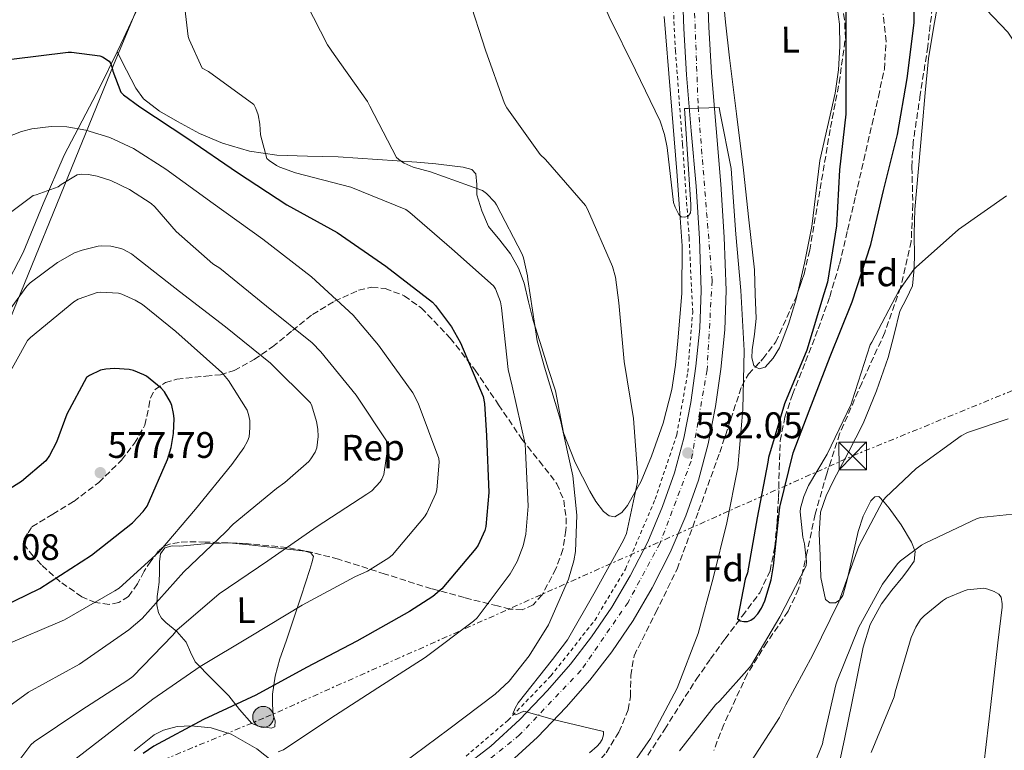
# Model space of a CAD drawing. Units: metres. Extents: x 624421 to 627885, y 4734181 to 4736555.
# Drawn here: x 624829 to 625096, y 4734675 to 4734873 of the extents above; entities that cross this region are included whole.
import ezdxf
from ezdxf.enums import TextEntityAlignment as Align

# ---------------------------------------------------------------- set-up
doc = ezdxf.new("R2010")
doc.units = ezdxf.units.M
doc.header["$MEASUREMENT"] = 0
for name, pattern in [('DGN Style 2', [1.739922, 1.043953, -0.695969]), ('DGN Style 3', [2.435891, 1.739922, -0.695969]), ('DGN Style 4', [2.785615, 1.391938, -0.695969, 0.00174, -0.695969]), ('DGN Style 7', [3.479844, 1.56593, -0.695969, 0.521977, -0.695969])]:
    doc.linetypes.add(name, pattern=pattern)
for name, color, linetype, lineweight in [('Barranco lineal', 142, 'DGN Style 3', 13), ('Carretera', 9, 'Continuous', 0), ('Cota de punto acotado terreno', 7, 'Continuous', 0), ('Curva de nivel directora', 30, 'Continuous', 30), ('Curva de nivel intermedia', 30, 'Continuous', 0), ('Eje de carretera', 7, 'DGN Style 4', 0), ('Etiqueta de uso rústico', 92, 'Continuous', 0), ('Etiqueta de zona arbolada', 92, 'Continuous', 0), ('Límite de municipio', 7, 'Continuous', 0), ('Línea blanca (vial)', 7, 'Continuous', 13), ('Línea de cambio de uso (parcela vista)', 92, 'Continuous', 0), ('Línea de cuneta (fondo)', 4, 'DGN Style 2', 0), ('Línea eléctrica', 6, 'DGN Style 7', 0), ('Poste tendido eléctrico', 7, 'Continuous', 0), ('Punto acotado terreno (símbolo)', 7, 'Continuous', 0), ('Torre eléctrica', 7, 'Continuous', 0), ('Zona arbolada', 92, 'DGN Style 3', 0)]:
    doc.layers.add(name, color=color, linetype=linetype, lineweight=lineweight)
doc.styles.add('Style-Arial', font='arial.ttf')

# ---------------------------------------------------------------- blocks, each defined once
blk = doc.blocks.new('5PATER')
at = {"layer": 'Barranco lineal', "linetype": 'Continuous', "lineweight": 0}
h = blk.add_hatch(color=51, dxfattribs=at)
edge = h.paths.add_edge_path()
edge.add_ellipse((0, 0), major_axis=(-0.11, -0.111), ratio=0.999422, start_angle=0, end_angle=360)
blk = doc.blocks.new('5TME')
at = {"layer": 'Torre eléctrica', "color": 7, "linetype": 'Continuous', "lineweight": 0}
for p, q in [((-0.375, 0.375), (0.375, -0.375)), ((0.3723, 0.3776), (-0.3716, -0.3784))]:
    blk.add_line(p, q, dxfattribs=at)
at = {"layer": 'Torre eléctrica', "color": 7, "linetype": 'Continuous', "lineweight": 0, "flags": 128}
blk.add_lwpolyline([(-0.375, -0.375), (0.375, -0.375), (0.375, 0.375), (-0.375, 0.375), (-0.3716, -0.3784)], dxfattribs=at)
blk = doc.blocks.new('5PELE')
at = {"layer": 'Torre eléctrica', "linetype": 'Continuous', "lineweight": 0}
h = blk.add_hatch(color=9, dxfattribs=at)
edge = h.paths.add_edge_path()
edge.add_arc((0, 0), 0.285, 0, 360)
at = {"layer": 'Torre eléctrica', "color": 252, "linetype": 'Continuous', "lineweight": 0}
blk.add_circle((0, 0), 0.285, dxfattribs=at)

msp = doc.modelspace()

# ---------------------------------------------------------------- linework, layer by layer
at = {"layer": 'Barranco lineal', "color": 142, "linetype": 'DGN Style 3', "lineweight": 13}
msp.add_polyline3d([(624999.23, 4734674.06, 529.11), (625003.86, 4734681.14, 528.72), (625008.09, 4734687.93, 528.56), (625012.37, 4734694.64, 528.4), (625016.23, 4734700.18, 527.45), (625020.18, 4734705.65, 526.54), (625024.89, 4734711.86, 526.35), (625029.58, 4734718.13, 526.16), (625032.39, 4734724.06, 525.9), (625033.68, 4734730.55, 525.71), (625034.29, 4734737.33, 525.67), (625034.7, 4734744.12, 525.64), (625034.84, 4734751.73, 525.58), (625035.15, 4734759.35, 525.52), (625036.41, 4734765.71, 525.45), (625038.48, 4734771.89, 525.39), (625041.99, 4734780.79, 525.29), (625045.46, 4734789.68, 525.2), (625048.57, 4734798.38, 524.98), (625051.22, 4734807.22, 524.75), (625053.42, 4734816.46, 524.74), (625055.57, 4734825.72, 524.75), (625057.81, 4734835.41, 524.62), (625060.05, 4734845.11, 524.49), (625061.76, 4734852.59, 524.46), (625063.38, 4734860.08, 524.43), (625063.85, 4734867.55, 521.94), (625063.06, 4734875.06, 520.07)], dxfattribs=at)
at = {"layer": 'Carretera', "color": 9, "linetype": 'Continuous', "lineweight": 0}
for points in [[(624949.2, 4734670.78, 536.67), (624956.65, 4734676.56, 536.48), (624964.59, 4734683.78, 536.07), (624972.07, 4734691.67, 535.58), (624978.26, 4734698.78, 535.06), (624984.02, 4734706.15, 534.56), (624989.52, 4734714.24, 534.34), (624994.5, 4734722.7, 534.11), (624999.21, 4734731.95, 533.64), (625003.27, 4734741.47, 533.15), (625006.49, 4734750.67, 532.63), (625009.01, 4734760.07, 532.19), (625010.9, 4734769.7, 531.95), (625012.28, 4734779.52, 531.74), (625013.33, 4734789.85, 531.52), (625013.7, 4734800.08, 531.3), (625013.22, 4734814.15, 530.92), (625012.31, 4734828.37, 530.53), (625011.02, 4734843.38, 530.29), (625009.75, 4734858.55, 530.02), (625009.03, 4734871.12, 529.52), (625008.58, 4734883.74, 528.99)], [(625015.35, 4734883.85, 528.99), (625015.79, 4734871.44, 529.52), (625016.51, 4734859.02, 530.02), (625017.77, 4734843.95, 530.29), (625019.07, 4734828.88, 530.53), (625019.98, 4734814.48, 530.92), (625020.47, 4734800.08, 531.3), (625020.09, 4734789.39, 531.52), (625019, 4734778.7, 531.74), (625017.58, 4734768.58, 531.95), (625015.61, 4734758.54, 532.19), (625012.96, 4734748.67, 532.63), (625009.59, 4734739.02, 533.15), (625005.35, 4734729.08, 533.64), (625000.44, 4734719.44, 534.11), (624995.24, 4734710.62, 534.34), (624989.49, 4734702.16, 534.56), (624983.49, 4734694.47, 535.06), (624977.08, 4734687.12, 535.58), (624969.34, 4734678.94, 536.07), (624961.01, 4734671.37, 536.48)]]:
    msp.add_polyline3d(points, dxfattribs=at)
at = {"layer": 'Curva de nivel directora', "color": 30, "linetype": 'Continuous', "lineweight": 30, "flags": 128}
for points, elevation in [([(625052.9, 4734879.58), (625052.9, 4734863.07), (625052.9, 4734847.83), (625051.23, 4734832.73), (625050.43, 4734817.63), (625047.94, 4734802.36), (625046.98, 4734799.13), (625042.37, 4734783.9), (625036.26, 4734769.31), (625032, 4734754.81), (625031.81, 4734753.5), (625028.93, 4734738.46), (625026.24, 4734723.55), (625025.66, 4734721.85), (625023.58, 4734711.03), (625024.26, 4734710.55), (625025.25, 4734710.3), (625026.3, 4734710.36), (625027.17, 4734710.68), (625028.06, 4734711.32), (625029.09, 4734712.41), (625030.08, 4734713.98), (625030.94, 4734715.9), (625032.67, 4734721.66), (625033.31, 4734725.43), (625035.04, 4734741.34), (625038.62, 4734756.06), (625042.98, 4734767.42), (625048.71, 4734782.14), (625054.63, 4734797.02), (625059.68, 4734812.54), (625063.14, 4734827.16), (625066.91, 4734842.39), (625069.57, 4734857.53), (625071.49, 4734872.6), (625071.52, 4734880.44)], 525), ([(624826.72, 4734862.78), (624842.12, 4734864.7), (624842.98, 4734864.7), (624850.66, 4734863.71), (624851.4, 4734863.36), (624853.16, 4734862.2), (624853.64, 4734861.53), (624853.92, 4734860.73), (624854.18, 4734859.55), (624856.39, 4734853.79), (624857.09, 4734853.12), (624861.54, 4734849.82), (624874.53, 4734841.24), (624887.97, 4734832.06), (624901.41, 4734823.26), (624914.98, 4734815.74), (624928.23, 4734806.68), (624940.87, 4734796.89), (624941.7, 4734796.03), (624946.02, 4734790.2), (624948.45, 4734785.91), (624954.59, 4734771.29), (624954.95, 4734769.4), (624955.49, 4734760.63), (624956.16, 4734745.31), (624955.33, 4734736.12), (624955.04, 4734735.03), (624953.22, 4734731.03), (624952.61, 4734730.11), (624943.39, 4734719.23), (624940.93, 4734717.15), (624934.59, 4734713.02), (624920.35, 4734705.02), (624906.75, 4734697.85), (624892.96, 4734690.33), (624878.82, 4734683.8), (624865.28, 4734676.57), (624862.4, 4734674.52)], 550), ([(624820.74, 4734712.73), (624834.37, 4734719.26), (624848.45, 4734728.32), (624859.49, 4734737.11), (624862.43, 4734740.15), (624863.49, 4734741.56), (624869.03, 4734754.23), (624869.99, 4734757.47), (624870.63, 4734761.27), (624870.79, 4734765.4), (624870.66, 4734766.75), (624870.15, 4734768.89), (624869.79, 4734769.75), (624868.16, 4734772.57), (624867.3, 4734773.63), (624863.3, 4734776.83), (624862.59, 4734777.24), (624859.84, 4734778.36), (624858.63, 4734778.68), (624854.66, 4734778.94), (624852.29, 4734778.75), (624850.88, 4734778.43), (624847.84, 4734777.02), (624847.04, 4734776.48), (624841.7, 4734766.56), (624838.95, 4734758.91), (624837.06, 4734755.32), (624836.03, 4734753.92), (624829.41, 4734748.25), (624816, 4734739.84)], 575)]:
    msp.add_lwpolyline(points, dxfattribs=dict(at, elevation=elevation))
at = {"layer": 'Curva de nivel intermedia', "color": 30, "linetype": 'Continuous', "lineweight": 0, "flags": 128}
for points, elevation in [([(624980.97, 4734991.83), (624981.93, 4734976.41), (624982.82, 4734961.05), (624982.79, 4734950.71), (624982.76, 4734933.85), (624982.08, 4734918.27), (624982.08, 4734902.27), (624983.81, 4734886.59), (624984.42, 4734884.44), (624988.74, 4734874.2), (624995.91, 4734859.8), (625002.59, 4734845.98), (625003.78, 4734842.33), (625004.45, 4734838.81), (625006.21, 4734823.9), (625006.63, 4734822.65), (625007.62, 4734820.63)], 530), ([(624872.74, 4734885.18), (624874.63, 4734868.95), (624874.88, 4734868.06), (624878.44, 4734860.31), (624880.13, 4734859.39), (624892.45, 4734850.46), (624893, 4734849.43), (624893.57, 4734847.64), (624894.05, 4734845.11), (624894.21, 4734842.27), (624895.94, 4734835.87), (624896.58, 4734835.29), (624898.53, 4734833.95), (624899.46, 4734833.47), (624903.68, 4734831.93), (624918.69, 4734828.03), (624933.67, 4734822.01), (624934.75, 4734821.24), (624946.11, 4734811.35), (624957.41, 4734801.37), (624957.92, 4734800.47), (624959.27, 4734796.95), (624959.55, 4734795.39), (624961.41, 4734778.68), (624962.5, 4734774.11), (624965.95, 4734758.43), (624966.11, 4734756.63), (624966.85, 4734741.59), (624966.21, 4734734.04), (624965.47, 4734730.84), (624963.78, 4734726.62), (624961.89, 4734723.23), (624953.02, 4734711.35), (624951.97, 4734710.39), (624938.91, 4734700.57), (624926.08, 4734692.38), (624913.02, 4734683.96), (624900.45, 4734675.58), (624898.98, 4734675)], 545), ([(624904.77, 4734881.59), (624912.39, 4734866.68), (624914.21, 4734864.03), (624923.27, 4734851.29), (624923.84, 4734850.07), (624931.07, 4734836.09), (624932.19, 4734835.19), (624933.19, 4734834.59), (624935.65, 4734833.53), (624940.29, 4734832.25), (624954.4, 4734827.16), (624955.52, 4734826.33), (624957.73, 4734824.03), (624958.24, 4734823.29), (624965.15, 4734809.88), (624965.51, 4734808.92), (624966.59, 4734804.06), (624966.69, 4734803.03), (624969.22, 4734786.43), (624971.27, 4734779.32), (624975.59, 4734764.89), (624978.94, 4734749.82), (624979.97, 4734739.16), (624979.62, 4734729.34), (624979.2, 4734726.75), (624977.76, 4734721.82), (624972.29, 4734709.47), (624967.1, 4734700.99), (624961.66, 4734694.2), (624957.86, 4734690.65), (624945.28, 4734681.18), (624932.64, 4734671.77)], 540), ([(624950.67, 4734879.57), (624955.24, 4734865.17), (624960.4, 4734850.73), (624961.04, 4734849.55), (624970.06, 4734836.94), (624971.47, 4734835.53), (624982.35, 4734823.09), (624982.92, 4734822.13), (624989.64, 4734806.61), (624990.48, 4734803.69), (624991.43, 4734796.72), (624992.84, 4734780.78), (624995.34, 4734765.33), (624996.55, 4734749.55), (624996.43, 4734748.08), (624993.48, 4734734.22), (624992.68, 4734732.4), (624985, 4734718.48), (624977.48, 4734705.36), (624973.42, 4734700.01), (624964.07, 4734688.27), (624963.27, 4734686.89), (624962.63, 4734685.29), (624963.43, 4734685.01), (624965.6, 4734686.07), (624973.96, 4734683.69), (624987.21, 4734680.56), (624987.21, 4734679.66), (624986.89, 4734678.32), (624986.28, 4734677.39), (624985.54, 4734676.56), (624983.4, 4734674.73)], 535), ([(625007.62, 4734820.63), (625008.32, 4734820.06), (625009.31, 4734819.93), (625010.15, 4734820.25), (625010.82, 4734821.08), (625010.95, 4734822.04), (625010.91, 4734823.35), (625009.92, 4734838.33), (625009.19, 4734849.4), (625010.15, 4734849.4), (625018.59, 4734849.63), (625018.88, 4734848.12), (625021.83, 4734833.11), (625021.99, 4734830.46), (625023.07, 4734815.32), (625024.42, 4734800.03), (625025.41, 4734783.8), (625025.03, 4734767.8), (625023.65, 4734752.12), (625020.64, 4734737.11), (625016.99, 4734722.11), (625012.86, 4734707.1), (625007.17, 4734692.28), (625000, 4734678.65), (624994.18, 4734670.28)], 530), ([(624840.7, 4734670.52), (624852.64, 4734679.71), (624865.06, 4734689.24), (624877.92, 4734698.11), (624891.58, 4734706.36), (624905.54, 4734714.81), (624919.84, 4734722.43), (624923.23, 4734723.99), (624929.06, 4734727.61), (624930.05, 4734728.41), (624938.69, 4734738.68), (624939.33, 4734739.71), (624941.76, 4734745.02), (624942.08, 4734746.04), (624942.63, 4734753.5), (624942.56, 4734754.52), (624936.99, 4734769.53), (624935.49, 4734772.31), (624926.24, 4734785.27), (624919.39, 4734793.34), (624908.1, 4734803.74), (624894.88, 4734814.01), (624881.44, 4734823.61), (624868.55, 4734832.95), (624859.84, 4734838.52), (624853.35, 4734841.53), (624846.92, 4734843.55), (624841.76, 4734844.41), (624837.51, 4734844.51), (624832.2, 4734843.9), (624829.41, 4734843.2), (624823.14, 4734840.76)], 555), ([(624820.45, 4734816.8), (624832.61, 4734825.82), (624833.41, 4734825.98), (624839.36, 4734828.12), (624840.23, 4734828.83), (624844.52, 4734831.42), (624845.57, 4734831.58), (624847.59, 4734831.52), (624849.96, 4734831.07), (624853.64, 4734829.88), (624858.76, 4734827.45), (624864.58, 4734823.64), (624865.6, 4734822.75), (624871.39, 4734816.09), (624881.31, 4734807.26), (624883.17, 4734806.07), (624895.87, 4734795.77), (624908.23, 4734785.91), (624910.59, 4734783.48), (624920.19, 4734771.67), (624928.74, 4734758.78), (624928.74, 4734757.63), (624927.68, 4734750.14), (624927.17, 4734748.95), (624926.69, 4734748.22), (624924.45, 4734745.79), (624923.1, 4734744.86), (624909.6, 4734736.12), (624896.19, 4734726.78), (624883.04, 4734717.82), (624871.55, 4734708.03), (624870.43, 4734706.62), (624859.58, 4734695.39), (624858.3, 4734694.46), (624845.54, 4734686.17), (624832.9, 4734677.76), (624832, 4734676.89), (624828.96, 4734672.89)], 560), ([(625007.81, 4734675.29), (625017.57, 4734687.77), (625018.75, 4734688.79), (625026.85, 4734697.85), (625027.33, 4734698.62), (625035.07, 4734711.64), (625042.21, 4734725.47), (625042.24, 4734726.62), (625041.7, 4734731.42), (625041.25, 4734733.21), (625040.51, 4734740.06), (625040.67, 4734741.08), (625041.57, 4734744.22), (625042.85, 4734747.16), (625047.87, 4734755.67), (625054.4, 4734769.27), (625054.66, 4734770.14), (625059.49, 4734785.37), (625059.94, 4734786.04), (625067.27, 4734799.99), (625071.33, 4734805.72), (625072, 4734806.36), (625083.49, 4734816.6), (625096.45, 4734825.69)], 530), ([(624821.73, 4734788.73), (624830.88, 4734801.24), (624831.78, 4734802.11), (624839.2, 4734807.61), (624843.84, 4734810.24), (624845.86, 4734811), (624850.18, 4734812.06), (624851.23, 4734812.16), (624853.63, 4734812.06), (624855.97, 4734811.58), (624856.9, 4734811.23), (624859.27, 4734809.98), (624860.16, 4734809.31), (624872.26, 4734799.77), (624884.71, 4734790.2), (624896.96, 4734780.35), (624907.81, 4734769.59), (624908.16, 4734768.79), (624909.44, 4734764.51), (624909.76, 4734762.46), (624909.83, 4734760.47), (624909.51, 4734757.37), (624909.03, 4734756.25), (624907.87, 4734754.39), (624907.3, 4734753.72), (624900.83, 4734747.99), (624898.53, 4734746.43), (624886.78, 4734736.73), (624884.77, 4734734.59), (624873.44, 4734723.77), (624862.11, 4734711.13), (624858.53, 4734708.12), (624845.18, 4734698.78), (624831.36, 4734691.2), (624819.23, 4734682.4)], 565), ([(624823.55, 4734773.15), (624831.07, 4734786.52), (624831.87, 4734787.32), (624843.59, 4734797.02), (624844.8, 4734797.69), (624849.95, 4734799.55), (624850.88, 4734799.64), (624855.71, 4734799.36), (624856.64, 4734799.1), (624860.26, 4734797.47), (624862.24, 4734796.25), (624871.3, 4734788.99), (624883.71, 4734777.85), (624885.54, 4734775.67), (624890.63, 4734767.64), (624891.01, 4734766.43), (624891.3, 4734764.79), (624891.36, 4734762.81), (624891.14, 4734760.38), (624890.75, 4734759.26), (624889.73, 4734757.37), (624886.43, 4734752.89), (624876.64, 4734740.79), (624866.72, 4734729.21), (624855.9, 4734719.35), (624854.75, 4734718.62), (624841.09, 4734710.78), (624839.84, 4734710.27), (624825.82, 4734704.32)], 570), ([(625026.5, 4734671.34), (625034.98, 4734684.33), (625036.65, 4734687.73), (625044.01, 4734701.33), (625051.02, 4734715.66), (625056.49, 4734730.73), (625062.95, 4734743.09), (625063.66, 4734743.95), (625072.01, 4734751.82), (625084.17, 4734760.69), (625085.9, 4734761.55), (625096.94, 4734765.23)], 535), ([(625042.59, 4734667.35), (625046.59, 4734677.21), (625046.78, 4734678.17), (625050.21, 4734693.18), (625050.62, 4734694.27), (625056.42, 4734708.76), (625062.85, 4734720.44), (625066.94, 4734725.95), (625067.74, 4734726.75), (625073.41, 4734731.03), (625074.43, 4734731.58), (625088.58, 4734738.27), (625089.57, 4734738.52), (625101.6, 4734739.77)], 540), ([(625059.78, 4734674.82), (625066.08, 4734689.95), (625066.34, 4734691.23), (625070.66, 4734706.02), (625071.87, 4734708.8), (625073.19, 4734710.85), (625074.18, 4734711.91), (625079.11, 4734715.94), (625080.26, 4734716.64), (625085.06, 4734718.69), (625085.86, 4734718.88), (625090.37, 4734719.33), (625091.39, 4734719.14), (625093.12, 4734718.5), (625094.43, 4734717.73), (625095.04, 4734716.93), (625095.33, 4734715.11), (625095.33, 4734714.18), (625094.15, 4734704.55), (625092.29, 4734687.81), (625090.31, 4734671.59)], 545)]:
    msp.add_lwpolyline(points, dxfattribs=dict(at, elevation=elevation))
at = {"layer": 'Eje de carretera', "color": 7, "linetype": 'DGN Style 4', "lineweight": 0}
msp.add_polyline3d([(625034.05, 4734987.6, 526.52), (625022.67, 4734956.63, 527.07), (625013.99, 4734925.95, 527.58), (625011.27, 4734892.55, 528.69), (625012.9, 4734849.92, 530.17), (625016.68, 4734802.68, 531.23), (625015.32, 4734778.52, 531.76), (625010.98, 4734753.81, 532.22), (625002.56, 4734731.55, 533.59), (624993.88, 4734715.53, 534.26), (624981.12, 4734697.06, 535.04), (624964.5, 4734679.63, 536.18), (624944.15, 4734663.07, 536.84)], dxfattribs=at)
at = {"layer": 'Límite de municipio', "color": 7, "linetype": 'Continuous', "lineweight": 0}
msp.add_polyline3d([(624451.25, 4734794.35, 607.68), (624478.1, 4734788.47, 611.08), (624532.29, 4734779.82, 605.02), (624572.4, 4734774.13, 602.03), (624586.98, 4734772.07, 602.6), (624615.26, 4734768.37, 604.97), (624636.07, 4734765.66, 605.35), (624645.47, 4734765.99, 604.71), (624692.22, 4734767.64, 594.88), (624709.14, 4734768.24, 589.69), (624750.5, 4734770.01, 574.73), (624762.25, 4734770.51, 571.04), (624818.16, 4734772.55, 568.43), (624820.38, 4734777.98, 567.7), (624850.78, 4734852.27, 551.31), (624854.42, 4734861.1, 549.84), (624867.21, 4734892.07, 544.82), (624922.05, 4735020.41, 531.24)], dxfattribs=at)
at = {"layer": 'Línea blanca (vial)', "color": 7, "linetype": 'Continuous', "lineweight": 13}
for points in [[(624949.2, 4734670.78, 536.67), (624956.65, 4734676.56, 536.48), (624964.59, 4734683.78, 536.07), (624972.07, 4734691.67, 535.58), (624978.26, 4734698.78, 535.06), (624984.02, 4734706.15, 534.56), (624989.52, 4734714.24, 534.34), (624994.5, 4734722.7, 534.11), (624999.21, 4734731.95, 533.64), (625003.27, 4734741.47, 533.15), (625006.49, 4734750.67, 532.63), (625009.01, 4734760.07, 532.19), (625010.9, 4734769.7, 531.95), (625012.28, 4734779.52, 531.74), (625013.33, 4734789.85, 531.52), (625013.7, 4734800.08, 531.3), (625013.22, 4734814.15, 530.92), (625012.31, 4734828.37, 530.53), (625011.02, 4734843.38, 530.29), (625009.75, 4734858.55, 530.02), (625009.03, 4734871.12, 529.52), (625008.58, 4734883.74, 528.99)], [(624961.01, 4734671.37, 536.48), (624969.34, 4734678.94, 536.07), (624977.08, 4734687.12, 535.58), (624983.49, 4734694.47, 535.06), (624989.49, 4734702.16, 534.56), (624995.24, 4734710.62, 534.34), (625000.44, 4734719.44, 534.11), (625005.35, 4734729.08, 533.64), (625009.59, 4734739.02, 533.15), (625012.96, 4734748.67, 532.63), (625015.61, 4734758.54, 532.19), (625017.58, 4734768.58, 531.95), (625019, 4734778.7, 531.74), (625020.09, 4734789.39, 531.52), (625020.47, 4734800.08, 531.3), (625019.98, 4734814.48, 530.92), (625019.07, 4734828.88, 530.53), (625017.77, 4734843.95, 530.29), (625016.51, 4734859.02, 530.02), (625015.79, 4734871.44, 529.52), (625015.35, 4734883.85, 528.99)]]:
    msp.add_polyline3d(points, dxfattribs=at)
at = {"layer": 'Línea de cambio de uso (parcela vista)', "color": 92, "linetype": 'Continuous', "lineweight": 0}
for points in [[(624855.3497, 4734864.7601, 549.299), (624856.36, 4734866.83, 549), (624861.82, 4734878.44, 547.46), (624869.51, 4734896.3, 544.32), (624877.12, 4734914.15, 541.25), (624888.95, 4734939.91, 537.45), (624900.8, 4734965.67, 534.66), (624910.23, 4734987.75, 533.39), (624919.62, 4735009.9, 532.17), (624928.71, 4735028.66, 530.67), (624937.92, 4735047.4, 529.22), (624944.22, 4735062.07, 528.24), (624949.83, 4735077.03, 527.3), (624953.55, 4735088.59, 526.69), (624956.8, 4735100.27, 526.09), (624958.52, 4735108.09, 525.44)], [(625130.19, 4734796.4, 533.35), (625126.6, 4734806.13, 532.5), (625123.01, 4734815.85, 531.65), (625118.17, 4734827.87, 530.84), (625113.02, 4734839.79, 530.18), (625107.55, 4734851.59, 529.42), (625101.5, 4734863.15, 528.65), (625096.84, 4734870.09, 527.92), (625091.01, 4734876.2, 527.17), (625087.43, 4734879.1, 527.2), (625083.52, 4734881.39, 527.17), (625080.89, 4734882.6, 526.93), (625078.26, 4734883.81, 526.68)], [(625028.4453, 4734779.4003, 528.7635), (625027.97, 4734779.69, 528.77), (625027.46, 4734781.83, 528.78), (625027.52, 4734783.98, 528.77), (625028.2, 4734788.23, 528.69), (625028.61, 4734792.49, 528.65), (625028.38, 4734799.08, 528.74), (625028.16, 4734805.67, 528.84), (625026.65, 4734819.18, 528.81), (625025.15, 4734832.68, 528.77), (625023.29, 4734847.92, 528.62), (625021.38, 4734863.15, 528.39), (625020.34, 4734872.77, 528.28), (625019.39, 4734882.41, 528.13)], [(625050.43, 4734878.25, 526.15), (625051.19, 4734872.23, 526.15), (625051.33, 4734866.22, 526.15), (625050.93, 4734859.88, 526.15), (625050.05, 4734853.55, 526.15), (625047.93, 4734844.41, 526.28), (625045.89, 4734835.31, 526.53), (625044.8, 4734826.38, 526.82), (625043.71, 4734817.45, 527.11), (625041.76, 4734807.43, 527.28), (625039.9272, 4734799.6365, 527.4445)], [(625050.68, 4734669.55, 545.09), (625052.65, 4734678.85, 544.31), (625054.59, 4734688.17, 543.56), (625056.12, 4734695.79, 543.22), (625057.66, 4734703.4, 542.92), (625059.53, 4734709.5, 542.69), (625062.59, 4734715.11, 542.47), (625065.43, 4734718.79, 542.37), (625068.35, 4734722.41, 542.28), (625069.95, 4734724.54, 542.04), (625071.42, 4734726.7, 541.64), (625071.7, 4734729.31, 541.15), (625070.72, 4734731.88, 540.49), (625067.93, 4734736.52, 538.1), (625064.7, 4734741.03, 535.56), (625063.35, 4734742.7, 534.83), (625061.88, 4734744.23, 534.47), (625060.76, 4734744.11, 534.47), (625059.71, 4734743.02, 534.47), (625057.63, 4734738.93, 534.47), (625056.32, 4734734.7, 534.47), (625055.23, 4734729.93, 534.47), (625054.14, 4734725.16, 534.47), (625053.19, 4734721.28, 534.47), (625052.09, 4734717.42, 534.47), (625051.27, 4734716.24, 534.47), (625050.11, 4734715.43, 534.47), (625048.62, 4734715.38, 534.47), (625047.42, 4734716.33, 534.47), (625046.17, 4734722.27, 534.4), (625046.01, 4734728.23, 534.28), (625045.66, 4734734.14, 534.16), (625046.08, 4734740.01, 534.02), (625047.59, 4734744.4, 533.83), (625049.6, 4734748.59, 533.57), (625053.69, 4734756.27, 532.91), (625057.66, 4734764.01, 532.29), (625061.26, 4734772.85, 531.96), (625064.38, 4734781.87, 531.65), (625066.02, 4734788.17, 531.34), (625067.58, 4734794.47, 531.01), (625069.39, 4734797.87, 530.95), (625070.97, 4734801.32, 530.89), (625071.41, 4734805.14, 530.44), (625071.55, 4734809, 529.99), (625071.47, 4734815.5, 529.72), (625071.61, 4734821.99, 529.48), (625072.59, 4734833.13, 529.09), (625073.6, 4734844.27, 528.71), (625074.46, 4734853.61, 528.54), (625075.33, 4734862.95, 528.39), (625076.68, 4734871.2, 527.57), (625078.14, 4734879.4, 526.73)], [(624855.3497, 4734864.7601, 549.3), (624857.88, 4734859.82, 549.05), (624860.42, 4734854.89, 548.81), (624862.52, 4734852.01, 548.55), (624866.86, 4734848.68, 547.95), (624871.74, 4734845.87, 547.4), (624877.72, 4734842.63, 547.45), (624883.9, 4734840.04, 547.33), (624891.21, 4734837.86, 545.92), (624898.69, 4734836.71, 544.45), (624906.98, 4734836.5, 543.29), (624915.26, 4734836.27, 542.15), (624925.95, 4734835.61, 540.71), (624936.64, 4734834.86, 539.27), (624941.79, 4734834.36, 538.55), (624946.94, 4734833.77, 538.05), (624949.22, 4734833.46, 538.05), (624951.49, 4734832.87, 538.12), (624952.64, 4734831.66, 538.12), (624952.85, 4734828.81, 538.84), (624952.89, 4734825.96, 539.85), (624954.2, 4734821.66, 540.94), (624956.09, 4734817.45, 541.45), (624959.08, 4734813.67, 541.23), (624962.05, 4734809.96, 540.93), (624964.15, 4734806.13, 540.65), (624965.76, 4734802.09, 540.36), (624966.91, 4734796.99, 540.01), (624968.13, 4734791.91, 539.65), (624969.31, 4734788.2, 539.44), (624970.49, 4734784.49, 539.33), (624972.35, 4734778.67, 539.27), (624974.21, 4734772.84, 539.21), (624975.32, 4734767.19, 539.15), (624976.38, 4734761.51, 539.08), (624979.53, 4734753.47, 538.51), (624983.48, 4734745.71, 537.67), (624985.13, 4734742.87, 537.46), (624987.2, 4734740.2, 537.22), (624988.73, 4734738.99, 536.9), (624990.33, 4734738.73, 536.52), (624992.16, 4734739.91, 536.14), (624993.72, 4734741.8, 535.88), (624997.43, 4734748.38, 535.58), (625000.25, 4734755.18, 535.3), (625003.38, 4734764.11, 534.73), (625005.76, 4734773.23, 534.15), (625006.77, 4734779.8, 533.73), (625007.42, 4734786.41, 533.32), (625008.45, 4734799.28, 532.54), (625008.57, 4734812.14, 531.91), (625007.88, 4734822.25, 531.61), (625007.1, 4734832.36, 531.33), (625005.4, 4734853.36, 530.63), (625003.71, 4734874.35, 529.93)], [(624824.77, 4734800.39, 563.68), (624829.89, 4734810.35, 562.25), (624835.34, 4734823.57, 559.72), (624840.96, 4734836.72, 556.61), (624845.86, 4734846.02, 553.49), (624850.75, 4734855.34, 550.66), (624855.3497, 4734864.7601, 549.299)], [(625039.9272, 4734799.6365, 527.4445), (625039.42, 4734797.48, 527.49), (625037.43, 4734790.96, 527.91), (625034.94, 4734784.55, 528.39), (625033.26, 4734781.69, 528.57), (625031.1, 4734779.24, 528.71), (625029.43, 4734778.8, 528.75), (625028.4453, 4734779.4003, 528.7635)], [(624897.17, 4734681.44, 547.94), (624896.12, 4734681.58, 547.97), (624893.93, 4734681.86, 548.03), (624891.9, 4734682.73, 548.29), (624888.55, 4734686.44, 549.66), (624885.63, 4734690.15, 551.3), (624881.08, 4734694.76, 553.57), (624876.54, 4734699.37, 555.85), (624875.29, 4734702.06, 557.09), (624874.04, 4734704.75, 558.34), (624871.52, 4734707.6, 560.11), (624868.54, 4734710.06, 561.99), (624867.42, 4734711.28, 562.96), (624866.56, 4734712.68, 563.91), (624866.15, 4734714.85, 564.53), (624866.24, 4734717.1, 565.06), (624866.49, 4734719.04, 565.86), (624866.75, 4734721, 566.66), (624866.83, 4734723.81, 567.61), (624866.88, 4734726.63, 568.26), (624867.14, 4734728.65, 568.35), (624868.28, 4734730.35, 568.2), (624870.29, 4734730.87, 567.98), (624872.32, 4734730.79, 567.62), (624879.03, 4734731.42, 565.76), (624885.76, 4734731.63, 563.91), (624892.09, 4734731.07, 562.28), (624898.43, 4734730.35, 560.65), (624902.37, 4734729.89, 559.65), (624906.3, 4734729.39, 558.66), (624907.87, 4734728.99, 557.92), (624908.6, 4734727.98, 557.25), (624908.17, 4734726.22, 557), (624907.58, 4734724.46, 556.74), (624905.22, 4734717.18, 555.69), (624902.84, 4734709.93, 554.57), (624901.18, 4734705.05, 553.35), (624899.52, 4734700.2, 551.88), (624898.24, 4734695.5, 550.51), (624897.53, 4734690.67, 549.19), (624897.51, 4734687.86, 548.8), (624897.66, 4734685.03, 548.55), (624898.21, 4734683.41, 548.24), (624898.11, 4734681.83, 547.97), (624897.17, 4734681.44, 547.94)], [(624860.02, 4734675.24, 550.2), (624865.4, 4734679.59, 550.15), (624867.91, 4734680.9, 550.01), (624871.68, 4734681.89, 549.54), (624875.45, 4734682.09, 548.93), (624880.86, 4734681.55, 548.03), (624886.27, 4734679.79, 547.01), (624893.23, 4734675.84, 545.39), (624899.32, 4734671.02, 543.69)]]:
    msp.add_polyline3d(points, dxfattribs=at)
at = {"layer": 'Línea de cuneta (fondo)', "color": 4, "linetype": 'DGN Style 2', "lineweight": 0}
msp.add_polyline3d([(624949.97, 4734673.84, 536.2), (624961.36, 4734683.57, 535.44), (624972.94, 4734695.6, 535.31), (624984.85, 4734710.64, 533.9), (624993.17, 4734724.53, 532.88), (625001.23, 4734743.48, 532.43), (625007.12, 4734761.01, 531.92), (625010.07, 4734777.91, 531.66), (625011.41, 4734794.23, 531.02), (625010.45, 4734814.26, 530.83), (625008.66, 4734839.73, 530.32), (625006.74, 4734864.95, 529.87), (625005.65, 4734886.96, 529.36), (625006.04, 4734901.11, 528.59), (625007.38, 4734916.28, 528.27), (625009.62, 4734931.25, 527.82), (625013.85, 4734947.51, 527.63), (625019.67, 4734966.52, 527.31), (625027.86, 4734987.12, 526.54)], dxfattribs=at)
at = {"layer": 'Línea eléctrica', "color": 6, "linetype": 'DGN Style 7', "lineweight": 0}
msp.add_polyline3d([(624456.64, 4734495.37, 563.54), (624516.44, 4734521.98, 569.84), (624632.66, 4734574.29, 576.69), (624731.61069, 4734614.24877, 577.6559), (624733.05, 4734614.83, 577.67), (624745.89, 4734622.14, 571.92), (624895.72, 4734684.38, 548.47), (625054.81, 4734755.24, 533.09), (625140.37, 4734790.22, 533.81)], dxfattribs=at)
at = {"layer": 'Zona arbolada', "color": 92, "linetype": 'DGN Style 3', "lineweight": 0}
for points in [[(625039.9272, 4734799.6365, 530.4758), (625041.62, 4734804.52, 530.39), (625043.13, 4734810.95, 530.21), (625045.96, 4734827.58, 529.57), (625048.77, 4734844.23, 528.93), (625051.14, 4734856.35, 528.49), (625052.8, 4734868.48, 528.1), (625052.61, 4734873.44, 528.02), (625051.3, 4734880.88, 528.04), (625049.86, 4734888.32, 528.04), (625048.85, 4734896.13, 527.87), (625047.62, 4734903.94, 527.72), (625046.69, 4734905.32, 527.72), (625043.94, 4734906.3, 527.76), (625040.96, 4734907.01, 527.84), (625036.86, 4734907.6, 528.1), (625034.85, 4734908, 528.24), (625033.09, 4734909.12, 528.29), (625031.96, 4734911.43, 528.29), (625032.52, 4734915.43, 528.29), (625033.99, 4734919.36, 528.29), (625034.1381, 4734919.7946, 528.29)], [(624987.94, 4734674.78, 536.93), (624991.42, 4734680.34, 536.28), (624993.92, 4734686.4, 535.78), (624994.57, 4734690.05, 535.62), (624994.61, 4734695.68, 535.39), (624995.52, 4734701.06, 535.2), (625001.42, 4734712.75, 534.81), (625007.17, 4734724.55, 534.44), (625013.03, 4734740.33, 534.09), (625018.75, 4734756.16, 533.73), (625021.71, 4734765.16, 533.22), (625024.7, 4734774.15, 532.45), (625026.56, 4734777.38, 532.06), (625030.47, 4734781.57, 531.35), (625033.92, 4734786.11, 530.85), (625039.45, 4734798.26, 530.5), (625041.62, 4734804.52, 530.39), (625043.13, 4734810.95, 530.21), (625045.96, 4734827.58, 529.57), (625048.77, 4734844.23, 528.93), (625051.14, 4734856.35, 528.49), (625052.8, 4734868.48, 528.1), (625052.61, 4734873.44, 528.02), (625051.3, 4734880.88, 528.04)], [(625076.41, 4734876.87, 529.72), (625075.14, 4734866.18, 529.64), (625073.12, 4734853.15, 529.86), (625071.17, 4734840.13, 530.21), (625070.83, 4734833.46, 530.51), (625071.13, 4734823.4, 531.11), (625070.65, 4734813.38, 531.62), (625067.77, 4734800.85, 531.67), (625063.49, 4734788.67, 531.75), (625057.25, 4734774.97, 532.58), (625051.26, 4734761.22, 533.41), (625047.75, 4734750.36, 533.88), (625044.61, 4734739.39, 534.18), (625042.49, 4734729.25, 534.29), (625040.12, 4734719.17, 534.37), (625037.29, 4734713.1, 534.42), (625031.57, 4734704.7, 534.49), (625026.17, 4734696.07, 534.57), (625019.86, 4734682.4, 534.79), (625017.14, 4734675.41, 535.05)], [(625076.41, 4734876.87, 529.72), (625075.14, 4734866.18, 529.64), (625073.12, 4734853.15, 529.86), (625071.17, 4734840.13, 530.21), (625070.83, 4734833.46, 530.51), (625071.13, 4734823.4, 531.11), (625070.65, 4734813.38, 531.62), (625067.77, 4734800.85, 531.67), (625063.49, 4734788.67, 531.75), (625057.25, 4734774.97, 532.58), (625051.26, 4734761.22, 533.41), (625047.75, 4734750.36, 533.88), (625044.61, 4734739.39, 534.18), (625042.49, 4734729.25, 534.29), (625040.12, 4734719.17, 534.37), (625037.29, 4734713.1, 534.42), (625031.57, 4734704.7, 534.49), (625026.17, 4734696.07, 534.57), (625019.86, 4734682.4, 534.79), (625017.14, 4734675.41, 535.05)], [(624965.18, 4734713.51, 542.21), (624961.85, 4734713.69, 543.17), (624958.52, 4734714.54, 544.2), (624949.55, 4734716.8, 546.87), (624940.6, 4734719.21, 549.51), (624928, 4734723.2, 552.93), (624915.39, 4734727.21, 556.29), (624908.42, 4734729.04, 558.27), (624901.37, 4734730.41, 560.26), (624890.32, 4734731.47, 563.14), (624879.23, 4734731.88, 565.96), (624874.46, 4734731.93, 568.2), (624872.14, 4734731.78, 569.39), (624869.82, 4734731.43, 570.05), (624868.13, 4734730.73, 569.91), (624866.62, 4734729.45, 569.67), (624864.51, 4734726.73, 569.68), (624862.65, 4734723.95, 569.67), (624860.9, 4734720.52, 569.61), (624858.43, 4734717.1, 569.54), (624855.81, 4734715.46, 569.44), (624853.18, 4734714.99, 569.54), (624849.46, 4734715.48, 570.49), (624845.76, 4734717.04, 571.78), (624839.94, 4734721.08, 573.96), (624834.88, 4734725.68, 576.13), (624832.58, 4734728.05, 577), (624830.52, 4734730.73, 577.61), (624830.05, 4734731.73, 577.57), (624830.14, 4734732.72, 577.54), (624831.2, 4734734.35, 577.83), (624832.25, 4734735.98, 578.12), (624837.92, 4734739.44, 578.05), (624843.58, 4734742.89, 577.99), (624850.4, 4734748.02, 578.01), (624856.57, 4734754.09, 577.86), (624860.06, 4734758.66, 577.25), (624862.91, 4734763.56, 576.39), (624863.95, 4734768.49, 575.74), (624864.4, 4734771.01, 575.41), (624865.66, 4734773.23, 575.05), (624868.44, 4734775.08, 574.29), (624871.55, 4734776.04, 573.32), (624879.43, 4734776.85, 571.05), (624883.36, 4734777.21, 569.89), (624887.1, 4734778.35, 568.71), (624892.52, 4734781.36, 566.66), (624897.53, 4734784.81, 564.42), (624902.9, 4734789.2, 561.2), (624908.35, 4734793.58, 558.21), (624914.32, 4734797.17, 556.25), (624920.83, 4734800.11, 554.44), (624924.43, 4734800.94, 553.41), (624928.06, 4734800.62, 552.65), (624933.2, 4734798.63, 552.07), (624937.85, 4734795.31, 551.49), (624945.69, 4734787.14, 550.34), (624952.45, 4734778.47, 549.19), (624958.8, 4734769.09, 547.72), (624965.12, 4734759.72, 545.8), (624969.84, 4734753.84, 544.34), (624974.59, 4734747.69, 542.85), (624976.46, 4734743.19, 541.83), (624977.08, 4734738.47, 540.93), (624977.06, 4734735.05, 540.69), (624976.21, 4734729.84, 540.97), (624974.33, 4734724.65, 541.38), (624970.63, 4734717.59, 541.45), (624968.2, 4734714.89, 541.64), (624965.18, 4734713.51, 542.21)], [(625028.4453, 4734779.4003, 531.7177), (625030.47, 4734781.57, 531.35), (625033.92, 4734786.11, 530.85), (625039.45, 4734798.26, 530.5), (625039.9272, 4734799.6365, 530.4758)], [(624984.96, 4734671.36, 537.25), (624987.94, 4734674.78, 536.93), (624991.42, 4734680.34, 536.28), (624993.92, 4734686.4, 535.78), (624994.57, 4734690.05, 535.62), (624994.61, 4734695.68, 535.39), (624995.52, 4734701.06, 535.2), (625001.42, 4734712.75, 534.81), (625007.17, 4734724.55, 534.44), (625013.03, 4734740.33, 534.09), (625018.75, 4734756.16, 533.73), (625021.71, 4734765.16, 533.22), (625024.7, 4734774.15, 532.45), (625026.56, 4734777.38, 532.06), (625028.4453, 4734779.4003, 531.7177)]]:
    msp.add_polyline3d(points, dxfattribs=at)
msp.add_polyline3d([(624977.06, 4734735.05, 540.69), (624976.21, 4734729.84, 540.97), (624974.33, 4734724.65, 541.38), (624970.63, 4734717.59, 541.45), (624968.2, 4734714.89, 541.64), (624965.18, 4734713.51, 542.21), (624961.85, 4734713.69, 543.17), (624958.52, 4734714.54, 544.2), (624949.55, 4734716.8, 546.87), (624940.6, 4734719.21, 549.51), (624928, 4734723.2, 552.93), (624915.39, 4734727.21, 556.29), (624908.42, 4734729.04, 558.27), (624901.37, 4734730.41, 560.26), (624890.32, 4734731.47, 563.14), (624879.23, 4734731.88, 565.96), (624874.46, 4734731.93, 568.2), (624872.14, 4734731.78, 569.39), (624869.82, 4734731.43, 570.05), (624868.13, 4734730.73, 569.91), (624866.62, 4734729.45, 569.67), (624864.51, 4734726.73, 569.68), (624862.65, 4734723.95, 569.67), (624860.9, 4734720.52, 569.61), (624858.43, 4734717.1, 569.54), (624855.81, 4734715.46, 569.44), (624853.18, 4734714.99, 569.54), (624849.46, 4734715.48, 570.49), (624845.76, 4734717.04, 571.78), (624839.94, 4734721.08, 573.96), (624834.88, 4734725.68, 576.13), (624832.58, 4734728.05, 577), (624830.52, 4734730.73, 577.61), (624830.05, 4734731.73, 577.57), (624830.14, 4734732.72, 577.54), (624831.2, 4734734.35, 577.83), (624832.25, 4734735.98, 578.12), (624837.92, 4734739.44, 578.05), (624843.58, 4734742.89, 577.99), (624850.4, 4734748.02, 578.01), (624856.57, 4734754.09, 577.86), (624860.06, 4734758.66, 577.25), (624862.91, 4734763.56, 576.39), (624863.95, 4734768.49, 575.74), (624864.4, 4734771.01, 575.41), (624865.66, 4734773.23, 575.05), (624868.44, 4734775.08, 574.29), (624871.55, 4734776.04, 573.32), (624879.43, 4734776.85, 571.05), (624883.36, 4734777.21, 569.89), (624887.1, 4734778.35, 568.71), (624892.52, 4734781.36, 566.66), (624897.53, 4734784.81, 564.42), (624902.9, 4734789.2, 561.2), (624908.35, 4734793.58, 558.21), (624914.32, 4734797.17, 556.25), (624920.83, 4734800.11, 554.44), (624924.43, 4734800.94, 553.41), (624928.06, 4734800.62, 552.65), (624933.2, 4734798.63, 552.07), (624937.85, 4734795.31, 551.49), (624945.69, 4734787.14, 550.34), (624952.45, 4734778.47, 549.19), (624958.8, 4734769.09, 547.72), (624965.12, 4734759.72, 545.8), (624969.84, 4734753.84, 544.34), (624974.59, 4734747.69, 542.85), (624976.46, 4734743.19, 541.83), (624977.08, 4734738.47, 540.93)], close=True, dxfattribs=at)

# ---------------------------------------------------------------- block references
at = {"layer": 'Poste tendido eléctrico', "color": 7, "linetype": 'Continuous', "lineweight": 0, "xscale": 10, "yscale": 10, "zscale": 10}
msp.add_blockref('5PELE', (624894.97, 4734684.46, 548.47), dxfattribs=at)
at = {"layer": 'Punto acotado terreno (símbolo)', "color": 7, "linetype": 'Continuous', "lineweight": 0, "xscale": 10, "yscale": 10, "zscale": 10}
for p in [(625010.11, 4734756.03, 532.05), (624850.79, 4734750.68, 577.79)]:
    msp.add_blockref('5PATER', p, dxfattribs=at)
at = {"layer": 'Torre eléctrica', "color": 7, "linetype": 'Continuous', "lineweight": 0, "xscale": 10, "yscale": 10, "zscale": 10}
msp.add_blockref('5TME', (625054.81, 4734755.24, 533.09), dxfattribs=at)

# ---------------------------------------------------------------- texts
at = {"layer": 'Cota de punto acotado terreno', "color": 7, "linetype": 'Continuous', "lineweight": 0, "style": 'Style-Arial'}
for s, p in [('532.05', (625012.1, 4734760.03, 532.05)), ('577.79', (624852.77, 4734754.68, 577.79)), ('578.08', (624810.69, 4734727, 578.08))]:
    msp.add_text(s, height=7, dxfattribs=at).set_placement(p)
at = {"layer": 'Etiqueta de uso rústico', "color": 92, "linetype": 'Continuous', "lineweight": 0, "style": 'Style-Arial'}
for p in [(625037.86894, 4734868.0503, 527.19), (624890.27894, 4734713.4203, 557.53)]:
    msp.add_text('L', height=7, rotation=0.52885, dxfattribs=at).set_placement(p, align=Align.MIDDLE_CENTER)
at = {"layer": 'Etiqueta de zona arbolada', "color": 92, "linetype": 'Continuous', "lineweight": 0, "style": 'Style-Arial'}
for s, p in [('Fd', (625061.5448, 4734804.69073, 526.3)), ('Rep', (624924.71853, 4734757.49427, 561.49)), ('Fd', (625019.7448, 4734724.69073, 529.58))]:
    msp.add_text(s, height=7, rotation=0.52885, dxfattribs=at).set_placement(p, align=Align.MIDDLE_CENTER)

doc.saveas('drawing.dxf')
